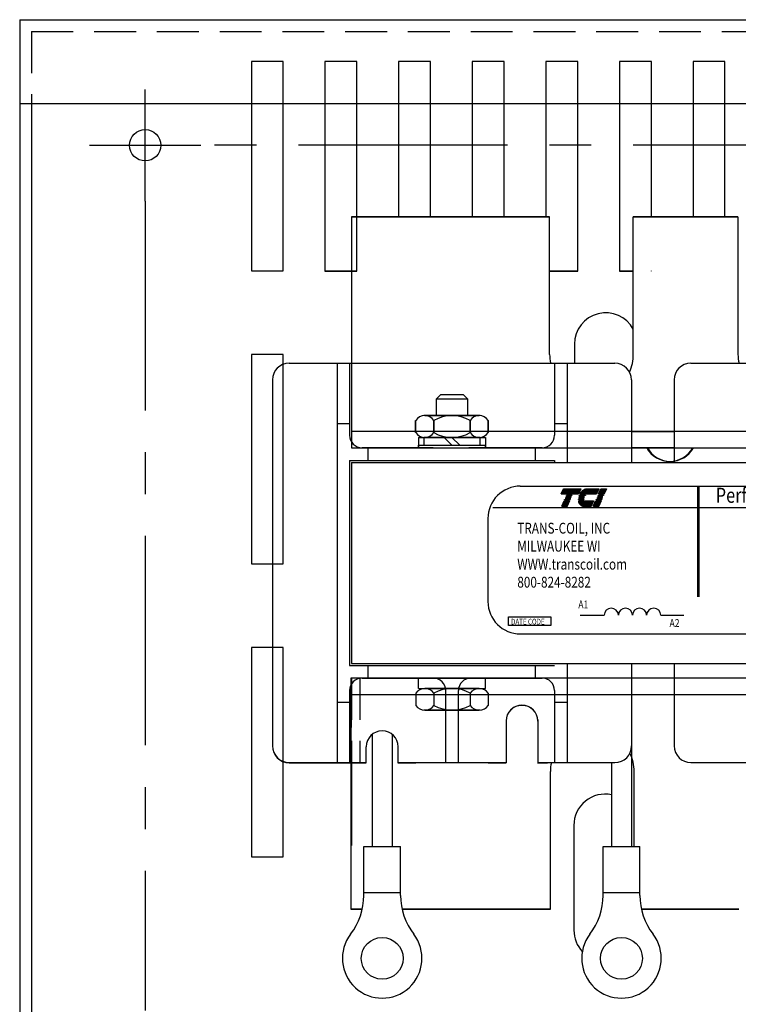
# Model space of a CAD drawing. Extents: x 2.1 to 39.7, y 0.3 to 23.3.
# Drawn here: x 14.3 to 18.6, y 16.4 to 22.3 of the extents above; entities that cross this region are included whole.
import ezdxf

# ---------------------------------------------------------------- set-up
doc = ezdxf.new("R2010")
doc.units = 0
doc.header["$MEASUREMENT"] = 0
doc.linetypes.add('CENTER', pattern=[2, 1.25, -0.25, 0.25, -0.25])
doc.linetypes.add('HIDDEN', pattern=[0.375, 0.25, -0.125])
doc.layers.get('0').update_dxf_attribs({"linetype": 'CONTINUOUS'})
doc.layers.get('DEFPOINTS').update_dxf_attribs({"linetype": 'CONTINUOUS'})
for name, color, linetype in [('ANGLE', 31, 'CONTINUOUS'), ('base', 7, 'CONTINUOUS'), ('CENTERLINE', 2, 'CENTER'), ('HIDDEN', 1, 'HIDDEN'), ('HIDDEN-1', 1, 'HIDDEN'), ('REACTOR', 7, 'CONTINUOUS'), ('TERMINAL', 134, 'CONTINUOUS'), ('WINGAP', 5, 'CONTINUOUS')]:
    doc.layers.add(name, color=color, linetype=linetype)
doc.styles.add('MASTER', font='romans', dxfattribs={"width": 0.8})
doc.styles.add('STYLE1', font='swissi.ttf', dxfattribs={"width": 0.8})

# ---------------------------------------------------------------- blocks, each defined once
blk = doc.blocks.new('*X4')
at = {"color": 0}
for p, q in [((6.24, 1.617), (6.353, 1.617)), ((6.243, 1.624), (6.356, 1.624)), ((6.246, 1.631), (6.359, 1.631)), ((6.249, 1.638), (6.362, 1.638)), ((6.252, 1.645), (6.365, 1.645)), ((6.255, 1.652), (6.368, 1.652)), ((6.258, 1.659), (6.371, 1.659)), ((6.261, 1.666), (6.374, 1.666)), ((6.264, 1.673), (6.377, 1.673)), ((6.267, 1.68), (6.38, 1.68)), ((6.153, 1.414), (6.266, 1.414)), ((6.156, 1.421), (6.269, 1.421)), ((6.159, 1.428), (6.272, 1.428)), ((6.222, 1.575), (6.335, 1.575)), ((6.225, 1.582), (6.338, 1.582)), ((6.228, 1.589), (6.341, 1.589)), ((6.231, 1.596), (6.344, 1.596)), ((6.234, 1.603), (6.347, 1.603)), ((6.237, 1.61), (6.35, 1.61)), ((6.114, 1.323), (6.227, 1.323)), ((6.117, 1.33), (6.23, 1.33)), ((6.12, 1.337), (6.233, 1.337)), ((6.123, 1.344), (6.236, 1.344)), ((6.126, 1.351), (6.239, 1.351)), ((6.129, 1.358), (6.242, 1.358)), ((6.132, 1.365), (6.245, 1.365)), ((6.135, 1.372), (6.248, 1.372)), ((6.138, 1.379), (6.251, 1.379)), ((6.141, 1.386), (6.254, 1.386)), ((6.144, 1.393), (6.257, 1.393)), ((6.147, 1.4), (6.26, 1.4)), ((6.15, 1.407), (6.263, 1.407))]:
    blk.add_line(p, q, dxfattribs=at)
blk = doc.blocks.new('*X2')
at = {"color": 0}
for p, q in [((5.472, 1.617), (5.826, 1.617)), ((5.475, 1.624), (5.829, 1.624)), ((5.478, 1.631), (5.832, 1.631)), ((5.481, 1.638), (5.835, 1.638)), ((5.484, 1.645), (5.838, 1.645)), ((5.487, 1.652), (5.841, 1.652)), ((5.49, 1.659), (5.844, 1.659)), ((5.493, 1.666), (5.847, 1.666)), ((5.496, 1.673), (5.85, 1.673)), ((5.499, 1.68), (5.853, 1.68)), ((5.454, 1.575), (5.808, 1.575)), ((5.457, 1.582), (5.811, 1.582)), ((5.46, 1.589), (5.814, 1.589)), ((5.463, 1.596), (5.817, 1.596)), ((5.466, 1.603), (5.82, 1.603)), ((5.469, 1.61), (5.823, 1.61)), ((5.505, 1.414), (5.619, 1.414)), ((5.508, 1.421), (5.622, 1.421)), ((5.511, 1.428), (5.625, 1.428)), ((5.466, 1.323), (5.58, 1.323)), ((5.469, 1.33), (5.583, 1.33)), ((5.472, 1.337), (5.586, 1.337)), ((5.475, 1.344), (5.589, 1.344)), ((5.478, 1.351), (5.592, 1.351)), ((5.481, 1.358), (5.595, 1.358)), ((5.484, 1.365), (5.598, 1.365)), ((5.487, 1.372), (5.601, 1.372)), ((5.49, 1.379), (5.604, 1.379)), ((5.493, 1.386), (5.607, 1.386)), ((5.496, 1.393), (5.61, 1.393)), ((5.499, 1.4), (5.613, 1.4)), ((5.502, 1.407), (5.616, 1.407))]:
    blk.add_line(p, q, dxfattribs=at)
blk = doc.blocks.new('*X3')
at = {"color": 0}
for p, q in [((5.867, 1.617), (6.195, 1.617)), ((5.873, 1.624), (6.198, 1.624)), ((5.88, 1.631), (6.201, 1.631)), ((5.887, 1.638), (6.204, 1.638)), ((5.896, 1.645), (6.207, 1.645)), ((5.905, 1.652), (6.21, 1.652)), ((5.916, 1.659), (6.213, 1.659)), ((5.929, 1.666), (6.216, 1.666)), ((5.946, 1.673), (6.219, 1.673)), ((5.978, 1.68), (6.222, 1.68)), ((5.81, 1.428), (6.114, 1.428)), ((5.811, 1.421), (6.111, 1.421)), ((5.813, 1.414), (6.108, 1.414)), ((5.838, 1.575), (6.177, 1.575)), ((5.842, 1.582), (6.18, 1.582)), ((5.847, 1.589), (6.183, 1.589)), ((5.851, 1.596), (6.186, 1.596)), ((5.856, 1.603), (6.189, 1.603)), ((5.861, 1.61), (6.192, 1.61)), ((5.815, 1.407), (6.105, 1.407)), ((5.817, 1.4), (6.102, 1.4)), ((5.82, 1.393), (6.099, 1.393)), ((5.823, 1.386), (6.096, 1.386)), ((5.826, 1.379), (6.093, 1.379)), ((5.83, 1.372), (6.09, 1.372)), ((5.835, 1.365), (6.087, 1.365)), ((5.84, 1.358), (6.084, 1.358)), ((5.846, 1.351), (6.081, 1.351)), ((5.853, 1.344), (6.078, 1.344)), ((5.862, 1.337), (6.075, 1.337)), ((5.874, 1.33), (6.072, 1.33)), ((5.893, 1.323), (6.069, 1.323))]:
    blk.add_line(p, q, dxfattribs=at)

msp = doc.modelspace()

# ---------------------------------------------------------------- linework, layer by layer
for p, q in [((14.282, 22.3063), (14.282, 15.3017)), ((14.282, 22.3063), (14.282, 15.3017)), ((14.282, 22.3063), (24.2802, 22.3063)), ((14.282, 22.3063), (24.2802, 22.3063)), ((14.282, 21.8063), (24.2802, 21.8063)), ((14.282, 21.8063), (24.2802, 21.8063)), ((14.352, 21.8063), (14.352, 15.3717)), ((14.352, 21.8063), (14.352, 15.3717))]:
    msp.add_line(p, q)
at = {"color": 7}
for p, q in [((16.2655, 21.1297), (17.4485, 21.1297)), ((17.4485, 21.1297), (16.2655, 21.1297)), ((16.2655, 21.1297), (16.2655, 19.7497)), ((17.4485, 20.3072), (17.4485, 21.1297)), ((18.5735, 21.1297), (17.9485, 21.1297)), ((17.9485, 21.1297), (18.5735, 21.1297)), ((17.9485, 20.3072), (17.9485, 21.1297)), ((17.9485, 20.3072), (17.9485, 20.4322)), ((15.8919, 20.2552), (17.8369, 20.2552)), ((15.893, 20.2552), (17.838, 20.2552)), ((16.178, 20.2552), (16.178, 17.8692)), ((16.253, 20.2552), (16.253, 19.8247)), ((17.478, 20.2552), (17.478, 19.8247)), ((17.553, 20.2552), (17.553, 19.6622)), ((18.2919, 20.2552), (20.2369, 20.2552)), ((18.293, 20.2552), (20.238, 20.2552)), ((15.7919, 20.1552), (15.7919, 17.9692)), ((17.9369, 20.1552), (17.9369, 19.6622)), ((18.1919, 20.1552), (18.1919, 19.6622)), ((16.178, 19.8947), (16.253, 19.8947)), ((17.478, 19.8947), (17.553, 19.8947)), ((16.27, 19.8497), (22.27, 19.8497)), ((16.2655, 19.7497), (22.2655, 19.7497)), ((16.27, 19.7497), (22.27, 19.7497)), ((16.7519, 19.7497), (16.328, 19.7497)), ((16.3644, 19.7497), (17.3644, 19.7497)), ((16.3644, 19.6747), (16.3644, 19.7497)), ((17.403, 19.7497), (16.9655, 19.7497)), ((16.9769, 19.7497), (17.403, 19.7497)), ((17.3644, 19.6747), (17.3644, 19.7497)), ((16.253, 19.6747), (17.478, 19.6747)), ((16.253, 19.6747), (16.253, 18.4497)), ((17.478, 19.6747), (17.478, 19.6622)), ((17.2733, 19.5207), (21.3888, 19.5207)), ((17.1088, 19.3922), (21.5596, 19.3922)), ((17.0797, 19.3271), (17.0797, 18.8319)), ((17.6307, 18.7496), (17.7743, 18.7496)), ((18.1126, 18.7496), (18.2496, 18.7496)), ((17.2733, 18.6383), (21.3888, 18.6383)), ((16.253, 18.4497), (17.478, 18.4497)), ((16.253, 18.4497), (17.478, 18.4497)), ((16.3644, 18.3747), (16.3644, 18.4497)), ((16.3644, 18.3747), (16.3644, 18.4497)), ((17.3644, 18.3747), (17.3644, 18.4497)), ((17.3644, 18.3747), (17.3644, 18.4497)), ((17.553, 18.4627), (17.553, 17.8697)), ((17.553, 18.4622), (17.553, 18.1827)), ((17.9369, 18.4622), (17.9369, 18.1827)), ((17.938, 18.4627), (17.938, 17.9697)), ((18.1919, 18.4622), (18.1919, 18.1827)), ((18.193, 18.4627), (18.193, 17.9697)), ((22.261, 18.3747), (16.261, 18.3747)), ((22.261, 18.3747), (16.261, 18.3747)), ((16.261, 18.3747), (16.261, 16.9947)), ((16.261, 18.3747), (16.261, 17.1247)), ((16.328, 18.3747), (17.403, 18.3747)), ((16.328, 18.3747), (17.3644, 18.3747)), ((16.9769, 18.3747), (17.403, 18.3747)), ((16.253, 18.2997), (16.253, 17.8697)), ((16.253, 18.2997), (16.253, 17.8692)), ((16.828, 17.8697), (16.828, 18.2997)), ((16.903, 17.8697), (16.903, 18.2997)), ((17.478, 18.2997), (17.478, 17.8697)), ((17.478, 18.2997), (17.478, 18.1827)), ((16.178, 18.2297), (16.253, 18.2297)), ((16.178, 18.2297), (16.253, 18.2297)), ((22.261, 18.2747), (16.261, 18.2747)), ((17.478, 18.2297), (17.553, 18.2297)), ((17.478, 18.2297), (17.553, 18.2297)), ((17.937, 18.1908), (17.937, 17.3692)), ((17.188, 18.1272), (17.188, 17.8697)), ((17.378, 18.1272), (17.378, 17.8697)), ((17.188, 18.0787), (17.188, 17.8692)), ((17.378, 18.0787), (17.378, 17.8692)), ((16.3886, 18.0383), (16.3886, 17.3692)), ((16.5075, 18.0383), (16.5075, 17.3692)), ((16.353, 17.8697), (16.353, 17.9647)), ((16.353, 17.8692), (16.353, 17.9642)), ((16.543, 17.8697), (16.543, 17.9647)), ((16.543, 17.8692), (16.543, 17.9642)), ((15.8919, 17.8692), (16.3519, 17.8692)), ((15.893, 17.8697), (16.353, 17.8697)), ((15.893, 17.8692), (16.353, 17.8692)), ((16.5419, 17.8692), (16.649, 17.8692)), ((16.543, 17.8697), (17.188, 17.8697)), ((16.543, 17.8692), (16.6407, 17.8692)), ((17.082, 17.8692), (17.188, 17.8692)), ((17.0975, 17.8692), (17.1869, 17.8692)), ((17.3769, 17.8692), (17.4355, 17.8692)), ((17.378, 17.8697), (17.838, 17.8697)), ((17.378, 17.8692), (17.4229, 17.8692)), ((17.453, 16.9947), (17.453, 17.8172)), ((17.8181, 17.8697), (17.8181, 17.3692)), ((17.953, 17.3692), (17.953, 17.8172)), ((18.293, 17.8697), (18.753, 17.8697)), ((16.3291, 16.9947), (16.261, 16.9947)), ((16.261, 16.9947), (16.3291, 16.9947)), ((16.5669, 16.9947), (17.453, 16.9947)), ((17.453, 16.9947), (16.5669, 16.9947)), ((18.578, 16.9947), (17.9965, 16.9947)), ((17.9965, 16.9947), (18.578, 16.9947))]:
    msp.add_line(p, q, dxfattribs=at)
for points in [[(15.6662, 21.8063), (15.6662, 20.8063), (15.8562, 20.8063)], [(15.8562, 20.8063), (15.8562, 21.8063)], [(16.1062, 21.8063), (16.1062, 20.8063), (16.2962, 20.8063)], [(16.2962, 20.8063), (16.2962, 21.8063)], [(16.5462, 21.8063), (16.5462, 21.1297)], [(16.7362, 21.1297), (16.7362, 21.8063)], [(16.9862, 21.8063), (16.9862, 21.1297)], [(17.1762, 21.1297), (17.1762, 21.8063)], [(17.4262, 21.8063), (17.4262, 21.1297)], [(17.6162, 20.8063), (17.6162, 21.8063)], [(17.8662, 21.8063), (17.8662, 20.8063), (17.9485, 20.8063)], [(18.0562, 21.1297), (18.0562, 21.8063)], [(18.3062, 21.8063), (18.3062, 21.1297)], [(18.4962, 21.1297), (18.4962, 21.8063)], [(17.4485, 20.8063), (17.6162, 20.8063)]]:
    msp.add_lwpolyline(points)
msp.add_lwpolyline([(18.5735, 21.1297), (18.5735, 20.3072, 0.07037), (18.5809, 20.2552, 0.07037)], format="xyb", dxfattribs=at)
for points in [[(17.9485, 20.4579, 0.779228), (17.5969, 20.3693), (17.5969, 20.2552)], [(17.8181, 17.6778, 0.475416), (17.5932, 17.4947), (17.5932, 16.8687, 0.190087), (17.6435, 16.7411)]]:
    msp.add_lwpolyline(points, format="xyb")
for points in [[(15.8562, 19.0563), (15.8562, 20.3063), (15.6662, 20.3063), (15.6662, 19.0563)], [(15.8562, 17.3063), (15.8562, 18.5563), (15.6662, 18.5563), (15.6662, 17.3063)]]:
    msp.add_lwpolyline(points, close=True)
at = {"color": 7, "const_width": 0.0155}
msp.add_lwpolyline([(18.3376, 19.5198), (18.3376, 18.8597)], dxfattribs=at)
at = {"color": 7}
for points in [[(17.531, 19.5056), (17.6341, 19.5056), (17.6205, 19.4738), (17.5174, 19.4738)], [(17.5487, 19.4653), (17.5491, 19.4663), (17.5823, 19.4663), (17.5818, 19.4653)], [(17.7373, 19.4653), (17.7377, 19.4663), (17.7708, 19.4663), (17.7704, 19.4653)], [(17.7741, 19.4738), (17.7409, 19.4738), (17.7546, 19.5056), (17.7877, 19.5056)], [(17.5209, 19.4004), (17.5345, 19.4322), (17.5676, 19.4322), (17.554, 19.4004)], [(17.5377, 19.4397), (17.5382, 19.4407), (17.5713, 19.4407), (17.5708, 19.4397)], [(17.5414, 19.4482), (17.5418, 19.4493), (17.5749, 19.4493), (17.5745, 19.4482)], [(17.545, 19.4567), (17.5455, 19.4578), (17.5786, 19.4578), (17.5782, 19.4567)], [(17.7095, 19.4004), (17.7231, 19.4322), (17.7562, 19.4322), (17.7426, 19.4004)], [(17.7263, 19.4397), (17.7268, 19.4407), (17.7599, 19.4407), (17.7594, 19.4397)], [(17.73, 19.4482), (17.7304, 19.4493), (17.7635, 19.4493), (17.7631, 19.4482)], [(17.7336, 19.4567), (17.7341, 19.4578), (17.7672, 19.4578), (17.7667, 19.4567)], [(17.2024, 18.7412), (17.4556, 18.7412), (17.4556, 18.6887), (17.2024, 18.6887)]]:
    msp.add_lwpolyline(points, close=True, dxfattribs=at)
for points in [[(17.6254, 19.4653, -0.003726), (17.6258, 19.4663), (17.6627, 19.4663, 0.007822), (17.6618, 19.4653)], [(17.6733, 19.5056), (17.7416, 19.5056), (17.728, 19.4738), (17.6292, 19.4738, -0.054429), (17.6383, 19.4873, -0.084542), (17.6528, 19.4996, -0.106399), (17.6701, 19.5054, -0.027585)], [(17.6209, 19.4397, -0.004589), (17.6208, 19.4407), (17.653, 19.4407, 0.010595), (17.6531, 19.4397)], [(17.6213, 19.4482, -0.00463), (17.6214, 19.4493), (17.6541, 19.4493, 0.006268), (17.6539, 19.4482)], [(17.6532, 19.4004, -0.10157), (17.6417, 19.4028, -0.129518), (17.63, 19.4119, -0.106399), (17.6223, 19.4284, -0.017101), (17.6216, 19.4322), (17.7101, 19.4322), (17.6965, 19.4004)], [(17.6567, 19.4567), (17.6228, 19.4567, -0.003588), (17.6231, 19.4578), (17.6572, 19.4578, 0.006746)]]:
    msp.add_lwpolyline(points, format="xyb", close=True, dxfattribs=at)
msp.add_circle((15.032, 21.5563), 0.0935)
for centre, radius, start, end in [((17.6985, 20.3072), 0.25, 180, 192.00517), ((17.6985, 20.3072), 0.25, 335.11041, 0), ((15.8919, 20.1552), 0.1, 90, 180), ((17.8369, 20.1552), 0.1, 0, 90), ((18.2919, 20.1552), 0.1, 90, 180), ((16.328, 19.8247), 0.075, 180, 270), ((17.403, 19.8247), 0.075, 270, 0), ((18.1656, 19.8247), 0.1562, 208.6854, 331.3146), ((18.1701, 19.8247), 0.1562, 208.6854, 331.3146), ((17.2733, 19.3271), 0.1936, 90, 180), ((17.6956, 19.4391), 0.0406, 156.80141, 157.47887), ((17.2733, 18.8319), 0.1936, 180, 270), ((17.8166, 18.7491), 0.0423, 0.63732, 179.36268), ((17.9012, 18.7491), 0.0423, 0.63732, 179.36268), ((17.9858, 18.7491), 0.0423, 0.63732, 179.36268), ((18.0703, 18.7491), 0.0423, 0.63732, 179.36268), ((16.328, 18.2997), 0.075, 90, 180), ((16.328, 18.2997), 0.075, 90, 180), ((16.753, 18.2997), 0.075, 0, 90), ((16.978, 18.2997), 0.075, 90, 180), ((17.403, 18.2997), 0.075, 0, 90), ((17.403, 18.2997), 0.075, 0, 90), ((17.283, 18.1172), 0.095, 0, 180), ((17.283, 18.1167), 0.095, 43.98607, 136.01393), ((16.448, 17.9647), 0.095, 0, 180), ((16.448, 17.9642), 0.095, 0, 180), ((15.8919, 17.9692), 0.1, 180, 270), ((15.893, 17.9697), 0.1, 180, 270), ((17.838, 17.9697), 0.1, 270, 0), ((18.293, 17.9697), 0.1, 180, 270), ((17.703, 17.8172), 0.25, 0, 25.83411), ((17.703, 17.8172), 0.25, 167.87765, 180)]:
    msp.add_arc(centre, radius, start, end, dxfattribs=at)
at = {"layer": 'ANGLE', "color": 7}
for p, q in [((18.1919, 19.8447), (17.9369, 19.8447)), ((18.1919, 19.7497), (17.9369, 19.7497)), ((18.1919, 18.3747), (17.9369, 18.3747)), ((18.1919, 18.2747), (17.9369, 18.2747)), ((16.2655, 17.8692), (16.2655, 17.3747))]:
    msp.add_line(p, q, dxfattribs=at)
at = {"layer": 'base'}
for points in [[(17.9485, 20.4579, 0.779228), (17.5969, 20.3693), (17.5969, 20.2552)], [(17.8181, 17.6778, 0.475416), (17.5932, 17.4947), (17.5932, 16.8687, 0.190087), (17.6435, 16.7411)]]:
    msp.add_lwpolyline(points, format="xyb", dxfattribs=at)
at = {"layer": 'CENTERLINE', "linetype": 'Continuous'}
for p, q in [((15.032, 21.223), (15.032, 21.8895)), ((14.6987, 21.5563), (15.3652, 21.5563)), ((14.6987, 21.5563), (15.3652, 21.5563))]:
    msp.add_line(p, q, dxfattribs=at)
at = {"layer": 'CENTERLINE'}
for p, q in [((23.1969, 21.5563), (15.3652, 21.5563)), ((15.032, 21.223), (15.032, 16.3895))]:
    msp.add_line(p, q, dxfattribs=at)
at = {"layer": 'DEFPOINTS', "color": 7, "linetype": 'ByBlock'}
msp.add_point((18.1959, 17.9458), dxfattribs=at)
at = {"layer": 'HIDDEN'}
for q in [(14.352, 21.8063), (14.352, 21.8063), (24.2102, 22.2363), (24.2102, 22.2363)]:
    msp.add_line((14.352, 22.2363), q, dxfattribs=at)
for points in [[(15.8562, 21.8063), (15.8562, 22.0563), (15.6662, 22.0563), (15.6662, 21.8063)], [(16.2962, 21.8063), (16.2962, 22.0563), (16.1062, 22.0563), (16.1062, 21.8063)], [(16.7362, 21.8063), (16.7362, 22.0563), (16.5462, 22.0563), (16.5462, 21.8063)], [(17.1762, 21.8063), (17.1762, 22.0563), (16.9862, 22.0563), (16.9862, 21.8063)], [(17.6162, 21.8063), (17.6162, 22.0563), (17.4262, 22.0563), (17.4262, 21.8063)], [(18.0562, 21.8063), (18.0562, 22.0563), (17.8662, 22.0563), (17.8662, 21.8063)], [(18.4962, 21.8063), (18.4962, 22.0563), (18.3062, 22.0563), (18.3062, 21.8063)]]:
    msp.add_lwpolyline(points, dxfattribs=at)
at = {"layer": 'HIDDEN-1', "color": 7}
for p, q in [((16.2655, 18.3747), (16.2655, 17.8692)), ((16.3135, 18.3747), (16.3135, 17.8697))]:
    msp.add_line(p, q, dxfattribs=at)
at = {"layer": 'REACTOR', "color": 7}
msp.add_line((15.032, 21.223), (15.032, 21.8895), dxfattribs=at)
for points in [[(15.6662, 21.8063), (15.6662, 20.8063), (15.8562, 20.8063)], [(15.8562, 20.8063), (15.8562, 21.8063)], [(16.1062, 21.8063), (16.1062, 20.8045), (16.2962, 20.8045)], [(16.2962, 20.8045), (16.2962, 21.8063)], [(16.5462, 21.8063), (16.5462, 21.1297)], [(16.7362, 21.1297), (16.7362, 21.8063)], [(16.9862, 21.8063), (16.9862, 21.1297)], [(17.1762, 21.1297), (17.1762, 21.8063)], [(17.4262, 21.8063), (17.4262, 21.1297)], [(17.6162, 20.8045), (17.6162, 21.8063)], [(17.8662, 21.8063), (17.8662, 20.8045), (17.9485, 20.8045)], [(18.0562, 21.1297), (18.0562, 21.8063)], [(18.3062, 21.8063), (18.3062, 21.1297)], [(18.4962, 21.1297), (18.4962, 21.8063)], [(17.4485, 20.8045), (17.6162, 20.8045)], [(18.0562, 20.8045), (18.0562, 20.8063)]]:
    msp.add_lwpolyline(points, dxfattribs=at)
msp.add_circle((15.032, 21.5563), 0.0935, dxfattribs=at)
at = {"layer": 'TERMINAL', "color": 7}
for p, q in [((16.2655, 18.0787), (16.2655, 18.1827)), ((16.338, 17.3692), (16.558, 17.3692)), ((16.338, 17.0765), (16.338, 17.3692)), ((16.558, 17.0765), (16.558, 17.3692)), ((17.7676, 17.3692), (17.9876, 17.3692)), ((17.7676, 17.0765), (17.7676, 17.3692)), ((17.9876, 17.0765), (17.9876, 17.3692)), ((16.338, 17.0942), (16.558, 17.0942)), ((17.7676, 17.0942), (17.9876, 17.0942))]:
    msp.add_line(p, q, dxfattribs=at)
for centre in [(16.448, 16.7007), (17.8776, 16.7007)]:
    msp.add_circle(centre, 0.125, dxfattribs=at)
for centre, radius, start, end in [((15.958, 17.0765), 0.38, 322.5159, 0), ((16.938, 17.0765), 0.38, 180, 217.4841), ((17.3876, 17.0765), 0.38, 322.5159, 0), ((18.3676, 17.0765), 0.38, 180, 217.4841), ((16.448, 16.7007), 0.2375, 142.5159, 37.4841), ((17.8776, 16.7007), 0.2375, 142.5159, 37.4841)]:
    msp.add_arc(centre, radius, start, end, dxfattribs=at)
at = {"layer": 'WINGAP', "color": 7}
for p, q in [((16.7955, 20.0655), (16.77, 20.0399)), ((16.9344, 20.0655), (16.7955, 20.0655)), ((16.96, 20.0399), (16.9344, 20.0655)), ((16.77, 20.0399), (16.77, 19.9417)), ((16.96, 20.0399), (16.77, 20.0399)), ((16.96, 19.9417), (16.96, 20.0399)), ((17.0329, 19.9417), (16.6959, 19.9417)), ((17.0329, 19.9417), (16.6959, 19.9417)), ((16.7021, 19.9417), (17.0268, 19.9417)), ((17.0268, 19.9417), (16.7021, 19.9417)), ((16.7021, 19.9417), (17.0268, 19.9417)), ((16.6479, 19.8407), (16.6479, 19.9127)), ((16.6479, 19.9127), (16.6479, 19.8407)), ((16.6479, 19.8407), (16.6479, 19.9127)), ((16.7562, 19.8407), (16.7562, 19.9127)), ((16.7562, 19.9127), (16.7562, 19.8407)), ((16.7562, 19.8407), (16.7562, 19.9127)), ((16.9727, 19.8407), (16.9727, 19.9127)), ((16.9727, 19.9127), (16.9727, 19.8407)), ((16.9727, 19.8407), (16.9727, 19.9127)), ((17.0809, 19.8407), (17.0809, 19.9127)), ((17.0809, 19.9127), (17.0809, 19.8407)), ((17.0809, 19.8407), (17.0809, 19.9127)), ((16.6644, 19.8117), (17.0644, 19.8117)), ((16.6644, 19.8117), (17.0644, 19.8117)), ((16.6644, 19.8117), (16.6644, 19.7497)), ((16.6644, 19.8117), (16.6644, 19.7497)), ((16.665, 19.7647), (17.065, 19.7647)), ((16.665, 19.7497), (16.665, 19.7647)), ((17.0329, 19.8117), (16.6959, 19.8117)), ((16.6959, 19.8117), (16.6959, 19.7647)), ((16.6959, 19.7647), (17.0329, 19.7647)), ((17.0268, 19.8117), (16.7021, 19.8117)), ((16.7021, 19.8117), (17.0268, 19.8117)), ((17.0268, 19.8117), (16.7021, 19.8117)), ((16.8644, 19.7647), (16.8174, 19.8117)), ((16.9114, 19.7647), (16.8644, 19.8117)), ((17.0329, 19.7647), (17.0329, 19.8117)), ((17.0644, 19.8117), (17.0644, 19.7497)), ((17.0644, 19.8117), (17.0644, 19.7497)), ((17.065, 19.7497), (17.065, 19.7647)), ((16.6644, 19.7497), (17.0644, 19.7497)), ((16.6644, 19.7497), (17.0644, 19.7497)), ((16.2655, 19.6622), (22.2655, 19.6622)), ((16.2655, 19.6622), (16.2655, 18.4622)), ((16.2655, 18.4622), (22.2655, 18.4622)), ((16.6655, 18.3747), (17.0655, 18.3747)), ((16.6655, 18.3127), (16.6655, 18.3747)), ((17.0655, 18.3127), (17.0655, 18.3747)), ((16.6655, 18.3127), (17.0655, 18.3127)), ((17.0279, 18.3127), (16.7032, 18.3127)), ((16.649, 18.2837), (16.649, 18.2117)), ((16.7573, 18.2837), (16.7573, 18.2117)), ((16.9738, 18.2837), (16.9738, 18.2117)), ((17.082, 18.2837), (17.082, 18.2117)), ((17.034, 18.1827), (16.697, 18.1827)), ((16.7032, 18.1827), (17.0279, 18.1827))]:
    msp.add_line(p, q, dxfattribs=at)
for centre, radius, start, end in [((16.7021, 19.8767), 0.065, 33.62643, 146.37357), ((16.7021, 19.8767), 0.065, 33.62643, 146.37357), ((16.7021, 19.8767), 0.065, 33.62643, 146.37357), ((16.8644, 19.7252), 0.2165, 60, 120), ((16.8644, 19.7252), 0.2165, 60, 120), ((16.8644, 19.7252), 0.2165, 60, 120), ((17.0268, 19.8767), 0.065, 33.62643, 146.37357), ((17.0268, 19.8767), 0.065, 33.62643, 146.37357), ((17.0268, 19.8767), 0.065, 33.62643, 146.37357), ((16.7021, 19.8767), 0.065, 213.62643, 326.37357), ((16.7021, 19.8767), 0.065, 213.62643, 326.37357), ((16.7021, 19.8767), 0.065, 213.62643, 326.37357), ((16.8644, 20.0282), 0.2165, 240, 300), ((16.8644, 20.0282), 0.2165, 240, 300), ((16.8644, 20.0282), 0.2165, 240, 300), ((17.0268, 19.8767), 0.065, 213.62643, 326.37357), ((17.0268, 19.8767), 0.065, 213.62643, 326.37357), ((17.0268, 19.8767), 0.065, 213.62643, 326.37357), ((16.7032, 18.2477), 0.065, 33.62643, 146.37357), ((16.8655, 18.0962), 0.2165, 60, 120), ((17.0279, 18.2477), 0.065, 33.62643, 146.37357), ((16.7032, 18.2477), 0.065, 213.62643, 326.37357), ((16.8655, 18.3992), 0.2165, 240, 300), ((17.0279, 18.2477), 0.065, 213.62643, 326.37357)]:
    msp.add_arc(centre, radius, start, end, dxfattribs=at)

# ---------------------------------------------------------------- block references
at = {"color": 7, "xscale": 0.2912799450774059, "yscale": 0.2912799450773979, "zscale": 0.2912799450774002}
for name in ['*X2', '*X3', '*X4']:
    msp.add_blockref(name, (15.9292, 19.0161), dxfattribs=at)

# ---------------------------------------------------------------- texts
at = {"color": 7, "width": 0.8}
for s, height, style, p in [('Performance and Protection for Drives.', 0.089605, 'STYLE1', (18.4409, 19.4213)), ('TRANS-COIL, INC', 0.064521, 'MASTER', (17.2551, 19.2374)), ('MILWAUKEE WI', 0.064521, 'MASTER', (17.2551, 19.1299)), ('WWW.transcoil.com', 0.064521, 'MASTER', (17.2551, 19.0224)), ('800-824-8282', 0.064521, 'MASTER', (17.2551, 18.9148)), ('A1', 0.04714, 'MASTER', (17.6197, 18.7907)), ('DATE CODE', 0.03414, 'MASTER', (17.2183, 18.6944)), ('A2', 0.04714, 'MASTER', (18.1647, 18.6796))]:
    msp.add_text(s, height=height, dxfattribs=dict(at, style=style)).set_placement(p)

doc.saveas('drawing.dxf')
